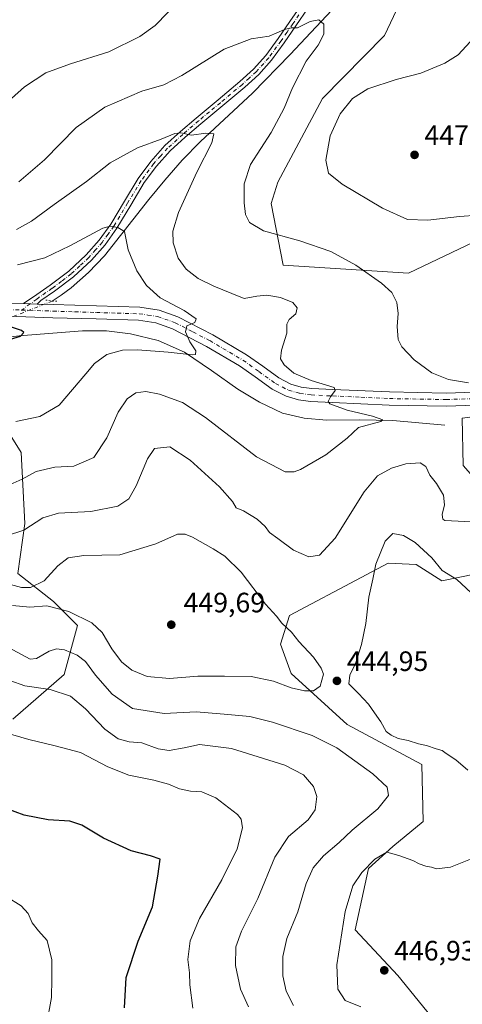
# Model space of a CAD drawing. Units: metres. Extents: x 587446 to 590905, y 4691967 to 4694324.
# Drawn here: x 589089 to 589247, y 4693149 to 4693501 of the extents above; entities that cross this region are included whole.
import ezdxf

# ---------------------------------------------------------------- set-up
doc = ezdxf.new("R2010")
doc.units = ezdxf.units.M
doc.header["$MEASUREMENT"] = 0
doc.linetypes.add('DGN Style 4', pattern=[2.6384748266838614, 1.318413404963828, -0.6592067024819142, 0.001648016756204785, -0.6592067024819142])
doc.linetypes.add('DGN Style 5', pattern=[1.1536117293433497, 0.4944050268614355, -0.6592067024819142])
for name, color, linetype, lineweight in [('Camino Cxs', 7, 'Continuous', 0), ('Camino eje', 30, 'DGN Style 4', 13), ('Comarca CxS', 21, 'Continuous', 0), ('Comunidad Autónoma CxS', 142, 'Continuous', 0), ('Corriente natural lineal', 142, 'Continuous', 13), ('Corriente natural lineal oculto', 9, 'DGN Style 4', 13), ('Cultivos herbáceos CxS', 92, 'Continuous', 0), ('Cultivos leñosos CxS', 92, 'Continuous', 0), ('Curva de nivel maestra', 30, 'Continuous', 30), ('Curva de nivel normal', 30, 'Continuous', 0), ('Matorral CxS', 135, 'Continuous', 0), ('Municipio CxS', 4, 'Continuous', 0), ('Pastizal CxS', 92, 'Continuous', 0), ('Pista no pavimentada Cxs', 111, 'Continuous', 0), ('Pista no pavimentada eje', 91, 'DGN Style 4', 0), ('Provincia CxS', 1, 'Continuous', 0), ('Puente lineal', 2, 'DGN Style 5', 0), ('Punto de cota en terreno', 7, 'Continuous', 0), ('Rótulo de punto de cota en terreno', 7, 'Continuous', 0)]:
    doc.layers.add(name, color=color, linetype=linetype, lineweight=lineweight)
doc.styles.add('Style-Arial', font='txt')

# ---------------------------------------------------------------- blocks, each defined once
blk = doc.blocks.new('*U15')
at = {"layer": 'Pastizal CxS', "color": 92, "linetype": 'Continuous', "lineweight": 0}
blk.add_polyline3d([(589081.676, 4693358.6053, 429.0883000000031), (589089.3176999995, 4693346.5493, 432.0843000000023), (589090.6319000004, 4693321.141899999, 438.8105000000069), (589088.1240999997, 4693303.3509, 443.1981999999989), (589100.9188999999, 4693293.281500001, 445.4584999999934), (589109.5069000004, 4693284.690099999, 444.4171999999963), (589104.6986999996, 4693267.1711, 437.8450000000012), (589086.3109999998, 4693251.258500001, 431.2644)], dxfattribs=at)
blk = doc.blocks.new('*U18')
at = {"layer": 'Cultivos herbáceos CxS', "color": 92, "linetype": 'Continuous', "lineweight": 0}
blk.add_polyline3d([(589507.8998999996, 4693341.4893, 449.224000000002), (589469.2543000003, 4693375.3793, 449.3084999999992), (589418.6041000001, 4693405.9235, 448.7244999999967), (589403.5538999997, 4693414.999500001, 448.5087000000058), (589399.5961999996, 4693417.386299999, 448.4501000000019), (589372.8775000004, 4693414.522500001, 447.5924999999989), (589353.1052999999, 4693415.6965, 446.8407000000007), (589316.5769999997, 4693420.250700001, 445.2302000000054), (589296.8252999998, 4693432.6599, 445.3705000000046), (589288.8819000004, 4693435.5053, 445.2461000000039), (589280.9385000002, 4693438.350500001, 445.2115000000049), (589275.1546999998, 4693435.1369, 444.9437999999937), (589260.8426999999, 4693427.1845, 444.5228999999963), (589251.1205000002, 4693421.7829, 444.004700000005), (589227.8322999999, 4693410.704700001, 442.1769000000059), (589182.9845000004, 4693413.568299999, 437.9670000000042), (589178.7015000005, 4693435.6351, 441.8214000000008), (589181.0766000003, 4693443.163899999, 442.5292999999947), (589197.0504999999, 4693473.145500001, 443.1168000000035), (589219.2465000004, 4693495.6699, 443.7372999999934), (589226.8809000002, 4693511.9003, 444.0472000000009)], dxfattribs=at)
blk = doc.blocks.new('*U19')
at = {"layer": 'Matorral CxS', "color": 135, "linetype": 'Continuous', "lineweight": 0}
for points in [[(589226.8809000002, 4693511.9003, 444.0472000000009), (589219.2465000004, 4693495.6699, 443.7372999999934), (589197.0504999999, 4693473.145500001, 443.1168000000035), (589181.0766000003, 4693443.163899999, 442.5292999999947), (589178.7015000005, 4693435.6351, 441.8214000000008), (589182.9845000004, 4693413.568299999, 437.9670000000042), (589227.8322999999, 4693410.704700001, 442.1769000000059), (589251.1205000002, 4693421.7829, 444.004700000005), (589260.8426999999, 4693427.1845, 444.5228999999963), (589275.1546999998, 4693435.1369, 444.9437999999937), (589280.9385000002, 4693438.350500001, 445.2115000000049), (589288.8819000004, 4693435.5053, 445.2461000000039), (589296.8252999998, 4693432.6599, 445.3705000000046), (589316.5769999997, 4693420.250700001, 445.2302000000054), (589353.1052999999, 4693415.6965, 446.8407000000007), (589372.8775000004, 4693414.522500001, 447.5924999999989), (589399.5961999996, 4693417.386299999, 448.4501000000019), (589403.5538999997, 4693414.999500001, 448.5087000000058), (589418.6041000001, 4693405.9235, 448.7244999999967), (589469.2543000003, 4693375.3793, 449.3084999999992), (589507.8998999996, 4693341.4893, 449.224000000002)], [(589258.7235000003, 4693360.4231, 439.3047999999981), (589247.0669, 4693358.815500001, 438.6689999999944), (589247.4687000001, 4693341.933499999, 438.5905000000057)], [(589252.1054999996, 4693303.192100001, 443.9131000000052), (589239.8318999996, 4693300.620100001, 445.5233000000007), (589230.5861000001, 4693306.562100001, 445.8016000000061), (589220.5373999998, 4693306.964299999, 445.4533999999985), (589210.9341000002, 4693301.868100001, 443.7139000000025), (589185.3120999997, 4693288.271299999, 444.3362000000052), (589182.0278000003, 4693278.0065, 445.6358000000037), (589185.8444999997, 4693267.504699999, 445.6824999999953), (589205.8833, 4693249.365499999, 443.6296000000002), (589232.6020999998, 4693235.045299999, 444.422000000006), (589233.0696999999, 4693214.665899999, 444.0292999999947), (589222.2895000001, 4693205.753699999, 444.323000000004), (589213.5160999997, 4693197.813899999, 444.6242000000057), (589208.7451, 4693175.856100001, 445.7600999999996), (589224.0126999998, 4693159.6273, 446.6569000000018), (589261.8256999999, 4693113.076300001, 444.0766000000004)], [(589086.3109999998, 4693251.258500001, 431.2644), (589104.6986999996, 4693267.1711, 437.8450000000012), (589109.5069000004, 4693284.690099999, 444.4171999999963), (589100.9188999999, 4693293.281500001, 445.4584999999934), (589088.1240999997, 4693303.3509, 443.1981999999989), (589090.6319000004, 4693321.141899999, 438.8105000000069), (589089.3176999995, 4693346.5493, 432.0843000000023), (589081.676, 4693358.6053, 429.0883000000031)]]:
    blk.add_polyline3d(points, dxfattribs=at)
blk = doc.blocks.new('5PATER')
at = {"layer": 'Matorral CxS', "linetype": 'Continuous', "lineweight": 0}
h = blk.add_hatch(color=51, dxfattribs=at)
edge = h.paths.add_edge_path()
edge.add_ellipse((0, 0), major_axis=(-0.1095731443231308, -0.1110710700762829), ratio=0.9994222409660322, start_angle=0, end_angle=360)

msp = doc.modelspace()

# ---------------------------------------------------------------- linework, layer by layer
at = {"layer": 'Camino Cxs', "color": 7, "linetype": 'Continuous', "lineweight": 0, "extrusion": (-0.0377079364247998, 0.001305570094591276, 0.9992879500010553), "elevation": -15660.14511939437, "flags": 128}
msp.add_lwpolyline([(-4710973.170570868, 426051.4525717334), (-4710973.170570868, 426046.5361288891)], dxfattribs=at)
at = {"layer": 'Camino Cxs', "color": 7, "linetype": 'Continuous', "lineweight": 0}
for points in [[(589191.9600999998, 4693505.540100001, 440.8438000000024), (589187.6101000002, 4693499.130100001, 440.1147000000056), (589183.3800999997, 4693493.030099999, 439.468399999998), (589178.9101, 4693486.870100001, 438.8907999999938), (589174.3300999999, 4693481.7401, 438.3613999999943), (589169.3000999996, 4693477.190099999, 437.7957000000025), (589161.4200999998, 4693470.620100001, 436.9263000000064), (589153.6001000004, 4693464.120100001, 435.8564999999944), (589148.0100999996, 4693459.290100001, 434.9787999999971), (589142.6201, 4693454.4001, 434.1852000000072), (589137.6901000004, 4693448.9801, 433.3126000000047), (589133.3501000004, 4693443.040100001, 432.3791999999958), (589128.5000999998, 4693435.030099999, 431.2464000000036), (589123.5701000001, 4693426.800100001, 430.1722000000009), (589119.3300999999, 4693420.870100001, 429.3236000000034), (589114.4901000002, 4693415.3201, 428.547900000005), (589108.0500999996, 4693409.420100001, 427.6739999999991), (589101.2100999998, 4693404.210100001, 426.7498999999953), (589096.3800999997, 4693400.9001, 426.2514999999985), (589095.0100999996, 4693399.640100001, 426.1533000000054), (589090.1001000004, 4693399.8101, 425.9677999999985), (589094.8800999997, 4693403.0801, 426.3564999999944), (589099.6601, 4693406.360099999, 426.9830999999977), (589106.3501000004, 4693411.450099999, 427.8301999999967), (589112.5900999998, 4693417.1801, 428.5875999999989), (589117.2500999998, 4693422.5101, 429.3717000000034), (589121.3601000002, 4693428.2501, 430.282600000006), (589126.2401000002, 4693436.390100001, 431.4438999999985), (589131.1501000002, 4693444.5001, 432.6570000000065), (589135.6401000004, 4693450.6501, 433.6300999999949), (589140.7500999998, 4693456.280099999, 434.5776999999944), (589146.2600999996, 4693461.280099999, 435.3858999999939), (589151.8901000004, 4693466.140100001, 436.1995000000024), (589159.7301000003, 4693472.6501, 437.2103999999963), (589167.5701000001, 4693479.190099999, 438.0630999999995), (589172.4501, 4693483.610099999, 438.5984999999928), (589176.8501000004, 4693488.540100001, 439.1552999999985), (589181.2200999996, 4693494.5601, 439.7765000000073), (589185.4200999998, 4693500.630100001, 440.4333000000043), (589189.7701000003, 4693507.030099999, 441.1625000000058)], [(589090.1001000004, 4693399.8101, 425.9677999999985), (589094.8800999997, 4693403.0801, 426.3564999999944), (589099.6601, 4693406.360099999, 426.9830999999977), (589106.3501000004, 4693411.450099999, 427.8301999999967), (589112.5900999998, 4693417.1801, 428.5875999999989), (589117.2500999998, 4693422.5101, 429.3717000000034), (589121.3601000002, 4693428.2501, 430.282600000006), (589126.2401000002, 4693436.390100001, 431.4438999999985), (589131.1501000002, 4693444.5001, 432.6570000000065), (589135.6401000004, 4693450.6501, 433.6300999999949), (589140.7500999998, 4693456.280099999, 434.5776999999944), (589146.2600999996, 4693461.280099999, 435.3858999999939), (589151.8901000004, 4693466.140100001, 436.1995000000024), (589159.7301000003, 4693472.6501, 437.2103999999963), (589167.5701000001, 4693479.190099999, 438.0630999999995), (589172.4501, 4693483.610099999, 438.5984999999928), (589176.8501000004, 4693488.540100001, 439.1552999999985), (589181.2200999996, 4693494.5601, 439.7765000000073), (589185.4200999998, 4693500.630100001, 440.4333000000043), (589189.7701000003, 4693507.030099999, 441.1625000000058)], [(589191.9600999998, 4693505.540100001, 440.8438000000024), (589187.6101000002, 4693499.130100001, 440.1147000000056), (589183.3800999997, 4693493.030099999, 439.468399999998), (589178.9101, 4693486.870100001, 438.8907999999938), (589174.3300999999, 4693481.7401, 438.3613999999943), (589169.3000999996, 4693477.190099999, 437.7957000000025), (589161.4200999998, 4693470.620100001, 436.9263000000064), (589153.6001000004, 4693464.120100001, 435.8564999999944), (589148.0100999996, 4693459.290100001, 434.9787999999971), (589142.6201, 4693454.4001, 434.1852000000072), (589137.6901000004, 4693448.9801, 433.3126000000047), (589133.3501000004, 4693443.040100001, 432.3791999999958), (589128.5000999998, 4693435.030099999, 431.2464000000036), (589123.5701000001, 4693426.800100001, 430.1722000000009), (589119.3300999999, 4693420.870100001, 429.3236000000034), (589114.4901000002, 4693415.3201, 428.547900000005), (589108.0500999996, 4693409.420100001, 427.6739999999991), (589101.2100999998, 4693404.210100001, 426.7498999999953), (589096.3800999997, 4693400.9001, 426.2514999999985), (589095.0100999996, 4693399.640100001, 426.1533000000054)]]:
    msp.add_polyline3d(points, dxfattribs=at)
at = {"layer": 'Camino eje', "color": 30, "linetype": 'DGN Style 4', "lineweight": 13}
msp.add_polyline3d([(589188.6901000004, 4693503.085100001, 440.6183000000019), (589186.5151000004, 4693499.880100001, 440.2707999999984), (589184.4151, 4693496.845100001, 439.9517000000051), (589182.3000999996, 4693493.795100001, 439.6208999999944), (589177.8800999997, 4693487.7051, 439.0062000000034), (589173.3901000004, 4693482.675100001, 438.4569999999949), (589170.8750999998, 4693480.4001, 438.2041000000027), (589168.4351000004, 4693478.190099999, 437.9199999999983), (589160.5751, 4693471.6351, 437.0592000000034), (589156.6651, 4693468.3851, 436.5714000000008), (589152.7451, 4693465.130100001, 436.0124999999971), (589147.1350999996, 4693460.2851, 435.1680000000051), (589141.6851000004, 4693455.340100001, 434.3699000000051), (589139.2200999996, 4693452.630100001, 433.9030999999959), (589136.6651, 4693449.815099999, 433.4600999999967), (589132.2500999998, 4693443.770099999, 432.4906000000047), (589127.3701, 4693435.710100001, 431.280899999998), (589122.4650999998, 4693427.5251, 430.1444000000047), (589120.4101, 4693424.655099999, 429.8015000000014), (589118.2901, 4693421.690099999, 429.3312000000006), (589115.9600999998, 4693419.0251, 428.9921999999933), (589113.5401, 4693416.2501, 428.5648999999976), (589110.3201000001, 4693413.300100001, 428.165599999993), (589107.2001, 4693410.4351, 427.7161000000052), (589103.7801000001, 4693407.8301, 427.2394999999961), (589100.4351000004, 4693405.2851, 426.8521000000038), (589095.6300999997, 4693401.9901, 426.2410999999993), (589094.9451000001, 4693401.360099999, 426.1968000000052), (589092.5551000005, 4693399.725099999, 426.0209000000032), (589089.5186999999, 4693397.488500001, 425.7645000000048)], dxfattribs=at)
at = {"layer": 'Comarca CxS', "color": 21, "linetype": 'Continuous', "lineweight": 0}
msp.add_3dface([(590905.0800006777, 4692011.089983064), (587474.6200006536, 4691967.309983061), (587445.7200006527, 4694280.469983038), (590875.0400006792, 4694324.24998304)], dxfattribs=at)
at = {"layer": 'Comunidad Autónoma CxS', "color": 142, "linetype": 'Continuous', "lineweight": 0}
msp.add_3dface([(590905.0800006777, 4692011.089983064), (587474.6200006536, 4691967.309983061), (587445.7200006527, 4694280.469983038), (590875.0400006792, 4694324.24998304)], dxfattribs=at)
at = {"layer": 'Corriente natural lineal', "color": 142, "linetype": 'Continuous', "lineweight": 13}
for points in [[(589234.8300999999, 4693534.170100001, 444.7801000000036), (589219.0201000003, 4693522.390100001, 442.8975000000065), (589210.3300999999, 4693514.880100001, 442.0167999999976), (589202.2500999998, 4693506.6501, 441.0642999999982), (589185.4901000002, 4693488.920100001, 439.164300000004), (589172.0500999996, 4693475.030099999, 437.6940999999933), (589153.4901000002, 4693457.7501, 434.9710999999952), (589146.9301000005, 4693451.030099999, 433.8493000000017), (589140.6901000004, 4693443.9901, 432.8162000000011), (589134.9801000003, 4693437.040100001, 431.7743000000046), (589119.1201, 4693416.920100001, 428.9841000000015), (589113.4200999998, 4693410.9001, 428.1297999999952), (589107.1501000002, 4693405.460100001, 427.2811999999976), (589103.6401000004, 4693402.800100001, 426.8004999999976), (589100.4101, 4693400.720100001, 426.4055999999982)], [(589240.9101, 4693356.380100001, 437.9363000000012), (589222.2200999996, 4693357.9801, 435.9673000000039), (589210.3601000002, 4693358.220100001, 435.0182999999961), (589198.4801000003, 4693358.170100001, 434.0400999999983), (589190.5500999996, 4693358.790100001, 433.5442999999942), (589182.7301000003, 4693360.6601, 433.1475000000065), (589174.5301000001, 4693364.5601, 432.255799999999), (589166.8601000002, 4693369.2401, 431.5727999999945), (589157.4001000002, 4693375.9001, 430.7109000000055), (589147.7301000003, 4693382.420100001, 429.7660999999935), (589138.3501000004, 4693386.610099999, 429.1021000000038), (589128.4001000002, 4693389.020099999, 428.5093000000052), (589119.8201000001, 4693390.030099999, 427.8332999999984), (589111.2500999998, 4693390.040100001, 427.1635999999999), (589088.5900999998, 4693388.2501, 425.1831999999995), (589082.9401000004, 4693387.5701, 424.6912000000011), (589077.3300999999, 4693387.350099999, 424.3362999999954), (589065.3310000002, 4693388.375700001, 423.414499999999)]]:
    msp.add_polyline3d(points, dxfattribs=at)
at = {"layer": 'Corriente natural lineal oculto', "color": 9, "linetype": 'DGN Style 4', "lineweight": 13, "extrusion": (-0.06969689105291722, -0.02770950015636413, 0.9971832965802437), "elevation": -170685.0505475708, "flags": 128}
msp.add_lwpolyline([(-4143715.918905057, 2274980.173840934), (-4143715.918905056, 2274950.817741891)], dxfattribs=at)
at = {"layer": 'Cultivos herbáceos CxS', "color": 92, "linetype": 'Continuous', "lineweight": 0}
msp.add_polyline3d([(589226.8809000002, 4693511.9003, 444.0472000000009), (589219.2465000004, 4693495.6699, 443.7372999999934), (589197.0504999999, 4693473.145500001, 443.1168000000035), (589181.0766000003, 4693443.163899999, 442.5292999999947), (589178.7015000005, 4693435.6351, 441.8214000000008), (589182.9845000004, 4693413.568299999, 437.9670000000042), (589227.8322999999, 4693410.704700001, 442.1769000000059), (589251.1205000002, 4693421.7829, 444.004700000005), (589260.8426999999, 4693427.1845, 444.5228999999963), (589275.1546999998, 4693435.1369, 444.9437999999937), (589280.9385000002, 4693438.350500001, 445.2115000000049), (589288.8819000004, 4693435.5053, 445.2461000000039), (589296.8252999998, 4693432.6599, 445.3705000000046), (589316.5769999997, 4693420.250700001, 445.2302000000054), (589353.1052999999, 4693415.6965, 446.8407000000007), (589372.8775000004, 4693414.522500001, 447.5924999999989), (589399.5961999996, 4693417.386299999, 448.4501000000019), (589403.5538999997, 4693414.999500001, 448.5087000000058), (589418.6041000001, 4693405.9235, 448.7244999999967), (589469.2543000003, 4693375.3793, 449.3084999999992), (589507.8998999996, 4693341.4893, 449.224000000002)], dxfattribs=at)
at = {"layer": 'Cultivos leñosos CxS', "color": 92, "linetype": 'Continuous', "lineweight": 0}
for points in [[(589278.0449000001, 4693364.018300001, 440.0029000000068), (589258.7235000003, 4693360.4231, 439.3047999999981), (589247.0669, 4693358.815500001, 438.6689999999944), (589247.4687000001, 4693341.933499999, 438.5905000000057), (589259.6552999998, 4693327.997300001, 439.6057000000001), (589259.6551000001, 4693313.9769, 441.8356000000058), (589252.1054999996, 4693303.192100001, 443.9131000000052), (589239.8318999996, 4693300.620100001, 445.5233000000007), (589230.5861000001, 4693306.562100001, 445.8016000000061), (589220.5373999998, 4693306.964299999, 445.4533999999985), (589210.9341000002, 4693301.868100001, 443.7139000000025), (589185.3120999997, 4693288.271299999, 444.3362000000052), (589182.0278000003, 4693278.0065, 445.6358000000037), (589185.8444999997, 4693267.504699999, 445.6824999999953), (589205.8833, 4693249.365499999, 443.6296000000002), (589232.6020999998, 4693235.045299999, 444.422000000006), (589233.0696999999, 4693214.665899999, 444.0292999999947), (589222.2895000001, 4693205.753699999, 444.323000000004), (589213.5160999997, 4693197.813899999, 444.6242000000057), (589208.7451, 4693175.856100001, 445.7600999999996), (589224.0126999998, 4693159.6273, 446.6569000000018), (589261.8256999999, 4693113.076300001, 444.0766000000004), (589284.1278999997, 4693108.074100001, 444.457899999994)], [(589247.4687000001, 4693341.933499999, 438.5905000000057), (589247.0669, 4693358.815500001, 438.6689999999944), (589258.7235000003, 4693360.4231, 439.3047999999981)], [(589261.8256999999, 4693113.076300001, 444.0766000000004), (589224.0126999998, 4693159.6273, 446.6569000000018), (589208.7451, 4693175.856100001, 445.7600999999996), (589213.5160999997, 4693197.813899999, 444.6242000000057), (589222.2895000001, 4693205.753699999, 444.323000000004), (589233.0696999999, 4693214.665899999, 444.0292999999947), (589232.6020999998, 4693235.045299999, 444.422000000006), (589205.8833, 4693249.365499999, 443.6296000000002), (589185.8444999997, 4693267.504699999, 445.6824999999953), (589182.0278000003, 4693278.0065, 445.6358000000037), (589185.3120999997, 4693288.271299999, 444.3362000000052), (589210.9341000002, 4693301.868100001, 443.7139000000025), (589220.5373999998, 4693306.964299999, 445.4533999999985), (589230.5861000001, 4693306.562100001, 445.8016000000061), (589239.8318999996, 4693300.620100001, 445.5233000000007), (589252.1054999996, 4693303.192100001, 443.9131000000052)]]:
    msp.add_polyline3d(points, dxfattribs=at)
at = {"layer": 'Curva de nivel maestra', "color": 30, "linetype": 'Continuous', "lineweight": 30, "elevation": 425, "flags": 128}
for points in [[(589081.0199999996, 4693385.8201), (589089.0300000003, 4693388.1801), (589090.2100000001, 4693389.440099999), (589089.3799999999, 4693390.140100001), (589083.0199999996, 4693392.290100001)], [(589126.2599999999, 4693147.9901), (589126.8700000001, 4693158.890100001), (589131.1799999997, 4693171.8301), (589136.29, 4693184.130100001), (589138.2100000001, 4693195.140100001), (589138.9900000002, 4693201.1601), (589135.54, 4693202.380100001), (589128.6600000003, 4693204.1801), (589118.7800000003, 4693208.620100001), (589111.0599999996, 4693213.350099999), (589106.7599999999, 4693214.7601), (589098.9299999997, 4693215.220100001), (589090.3600000005, 4693216.860099999), (589083.9299999997, 4693219.2301)]]:
    msp.add_lwpolyline(points, dxfattribs=at)
at = {"layer": 'Curva de nivel normal', "color": 30, "linetype": 'Continuous', "lineweight": 0, "flags": 128}
for points, elevation in [([(589082.4199999999, 4693470.030099999), (589090.4500000002, 4693477.340100001), (589098.0800000001, 4693482.300100001), (589106.9500000002, 4693485.5001), (589120.6200000001, 4693489.780099999), (589131.7800000003, 4693495.280099999), (589137.2800000003, 4693499.2401), (589150.8799999999, 4693513.3101)], 445), ([(589088.4800000004, 4693443.360099999), (589097.6799999997, 4693451.1801), (589109.0300000003, 4693462.720100001), (589119.2599999999, 4693470.0701), (589132.4600000001, 4693475.7401), (589140.3399999999, 4693478.040100001), (589146.7999999998, 4693481.300100001), (589161.9400000004, 4693490.720100001), (589171.6100000005, 4693494.4301), (589178, 4693495.390100001), (589183.5300000003, 4693497.860099999), (589185.9400000004, 4693498.370100001), (589188.2000000002, 4693498.420100001), (589192.6299999999, 4693500.690099999), (589195.7999999998, 4693501.300100001), (589197.6100000005, 4693499.670100001), (589197.6100000005, 4693496.130100001), (589195.5300000003, 4693492.190099999), (589191.2599999999, 4693486.4801), (589186.3499999996, 4693477.0001), (589183.3399999999, 4693469.710100001), (589178.7300000004, 4693460.920100001), (589171.3700000001, 4693449.520099999), (589169.1100000005, 4693442.590100001), (589169.04, 4693435.850099999), (589169.5499999998, 4693431.700099999), (589170.9500000002, 4693428.770099999), (589176.0099999999, 4693425.8301), (589189.04, 4693422.200099999), (589200.0300000003, 4693418.4101), (589209.0599999996, 4693413.5001), (589218.1799999997, 4693407.090100001), (589221.9400000004, 4693403.7601), (589223.7199999997, 4693400.1601), (589224.1600000003, 4693396.3201), (589223.8099999996, 4693391.640100001), (589224.1399999997, 4693386.9801), (589225.4600000001, 4693384.290100001), (589229.8600000005, 4693379.700099999), (589236.1799999997, 4693375.0801), (589242.2000000002, 4693372.620100001), (589249.3499999996, 4693371.450099999)], 440), ([(589249.9400000004, 4693493.4101), (589245.5999999996, 4693488.770099999), (589240.8099999996, 4693485.790100001), (589232.3200000003, 4693482.2301), (589223.5, 4693479.960100001), (589213.3200000003, 4693476.590100001), (589207.8300000001, 4693473.1801), (589203.4299999997, 4693467.6801), (589199.8399999999, 4693459.7501), (589198.2699999996, 4693451.0801), (589199.2599999999, 4693446.420100001), (589204.1799999997, 4693442.5001), (589218.5, 4693433.950099999), (589227.5499999998, 4693429.870100001), (589234.75, 4693429.6601), (589246.1399999997, 4693430.960100001), (589252.5999999996, 4693431.370100001)], 445), ([(589087.6299999999, 4693426.300100001), (589092.9800000004, 4693429.270099999), (589101.0599999996, 4693435.210100001), (589112.7000000002, 4693443.460100001), (589121.1600000003, 4693450.0701), (589130.9000000004, 4693455.5101), (589139.3300000001, 4693458.630100001), (589144.25, 4693460.6501), (589146.4400000004, 4693460.840100001), (589150.2800000003, 4693460.020099999), (589155.3899999997, 4693460.770099999), (589158.1699999999, 4693460.4801), (589157.5, 4693457.2301), (589152.0899999999, 4693446.850099999), (589145.6200000001, 4693432.3301), (589143.5800000001, 4693425.7301), (589143.7000000002, 4693421.5701), (589145.4800000004, 4693416.040100001), (589148.3200000003, 4693412.0801), (589152.6100000005, 4693408.7501), (589158.1900000004, 4693406.0101), (589164.6500000004, 4693403.470100001), (589169.0499999998, 4693401.630100001), (589173.5499999998, 4693402.420100001), (589177.1900000004, 4693402.770099999), (589182.0800000001, 4693402.030099999), (589186.5300000003, 4693400.1801), (589188.0599999996, 4693398.3201), (589187.5499999998, 4693396.1501), (589185.2300000004, 4693394.170100001), (589184.2800000003, 4693392.4001), (589184.3499999996, 4693389.170100001), (589182.4699999997, 4693383.100099999), (589182.0599999996, 4693380.100099999), (589183.3899999997, 4693377.880100001), (589186.9000000004, 4693374.920100001), (589193.0800000001, 4693372.3201), (589201.25, 4693369.790100001), (589201.6500000004, 4693368.690099999), (589199.9100000003, 4693366.4301), (589199.0800000001, 4693364.7501), (589199.6900000004, 4693364.0101), (589205.9199999999, 4693361.6801), (589214.9600000001, 4693359.600099999), (589218.7199999997, 4693358.200099999), (589217.9299999997, 4693357.6601), (589209.9400000004, 4693355.5001), (589205.9400000004, 4693351.630100001), (589198.2699999996, 4693345.670100001), (589189.2599999999, 4693340.4901), (589187, 4693339.610099999), (589183.7800000003, 4693339.640100001), (589173.4299999997, 4693345.040100001), (589155.2999999998, 4693359.0801), (589147, 4693364.470100001), (589138.8499999996, 4693367.420100001), (589133.9600000001, 4693368.4301), (589130.3399999999, 4693367.860099999), (589127.2800000003, 4693365.770099999), (589124.0599999996, 4693360.940099999), (589120, 4693351.800100001), (589115.2800000003, 4693344.7501), (589108.2000000002, 4693341.6801), (589101.3099999996, 4693341.2601), (589094.6799999997, 4693339.8101), (589089.7199999997, 4693337.0101), (589084.3499999996, 4693334.620100001)], 435), ([(589087.9500000002, 4693413.6601), (589097.7199999997, 4693416.170100001), (589106.7100000001, 4693420.4301), (589118.5800000001, 4693426.800100001), (589121.0899999999, 4693427.440099999), (589123.8399999999, 4693426.9801), (589126.2999999998, 4693425.520099999), (589127.5700000003, 4693419.040100001), (589130.7199999997, 4693411.520099999), (589134.1100000005, 4693406.2401), (589139.0300000003, 4693401.890100001), (589147.5899999999, 4693397.280099999), (589151.9400000004, 4693394.380100001), (589151.4100000003, 4693393.040100001), (589148.5999999996, 4693391.9001), (589148.1299999999, 4693389.700099999), (589149.6299999999, 4693386.1601), (589151.8300000001, 4693382.880100001), (589151.6299999999, 4693381.620100001), (589150.4400000004, 4693381.440099999), (589141.8399999999, 4693382.460100001), (589130.9500000002, 4693383.3201), (589125.5099999999, 4693383.210100001), (589119.9500000002, 4693381.6601), (589115.5, 4693378.4001), (589112.4199999999, 4693374.700099999), (589102.9299999997, 4693363.460100001), (589095.9500000002, 4693359.4101), (589087.4199999999, 4693357.600099999)], 430), ([(589249.9299999997, 4693321.8301), (589245.5999999996, 4693322.0001), (589240.8799999999, 4693322.270099999), (589240.1100000005, 4693322.7301), (589239.9000000004, 4693324.4001), (589240.7699999996, 4693327.9101), (589240.3200000003, 4693331.3101), (589237.9199999999, 4693335.520099999), (589235.54, 4693338.420100001), (589234.0099999999, 4693341.610099999), (589232.0800000001, 4693342.9101), (589226.8700000001, 4693342.5601), (589221.75, 4693340.960100001), (589216.79, 4693338.280099999), (589211.9800000004, 4693332.4801), (589201.5999999996, 4693315.9901), (589196.0599999996, 4693309.840100001), (589192.2400000002, 4693309.290100001), (589186.7599999999, 4693311.600099999), (589181.0800000001, 4693315.850099999), (589178.1600000003, 4693317.920100001), (589176.5800000001, 4693320.120100001), (589173.7599999999, 4693322.780099999), (589168.8700000001, 4693325.710100001), (589166.2599999999, 4693326.7601), (589164.9100000003, 4693329.0801), (589160.29, 4693334.290100001), (589149.79, 4693343.870100001), (589142.4500000002, 4693348.600099999), (589136.9600000001, 4693348.0001), (589134.4800000004, 4693344.2601), (589130.4699999997, 4693334.690099999), (589127.8099999996, 4693329.960100001), (589123.8700000001, 4693327.3201), (589114.2599999999, 4693325.420100001), (589102.6600000003, 4693324.8301), (589097.0599999996, 4693323.210100001), (589090.2800000003, 4693318.7601), (589084.1200000001, 4693316.770099999)], 440), ([(589147.9500000002, 4693317.420100001), (589145.2100000001, 4693317.340100001), (589137.4800000004, 4693313.9001), (589124.6399999997, 4693310.020099999), (589111.7699999996, 4693309.700099999), (589106.0700000003, 4693308.920100001), (589102.4299999997, 4693306.090100001), (589097.5199999996, 4693300.620100001), (589092.7000000002, 4693298.3301), (589089.4100000003, 4693298.2601), (589077.8200000003, 4693301.360099999)], 445), ([(589086.2300000004, 4693291.8201), (589092.4500000002, 4693291.270099999), (589098.5499999998, 4693291.7301), (589106.3300000001, 4693289.7301), (589114.6200000001, 4693285.640100001), (589118.25, 4693282.2401), (589121.7199999997, 4693276.370100001), (589125.2400000002, 4693271.7301), (589128.8600000005, 4693268.690099999), (589134.3799999999, 4693266.440099999), (589142.4100000003, 4693265.8101), (589152.4500000002, 4693266.5601), (589162.0700000003, 4693266.550100001), (589171.6100000005, 4693266.420100001), (589179.6200000001, 4693264.770099999), (589185.8300000001, 4693262.470100001), (589190.6200000001, 4693261.3101), (589193.8399999999, 4693261.3201), (589196.2300000004, 4693262.960100001), (589197.4800000004, 4693267.2501), (589196.5999999996, 4693269.440099999), (589193.8300000001, 4693273.3301), (589188.6600000003, 4693279.040100001), (589186.0599999996, 4693282.340100001), (589182.5599999996, 4693285.5601), (589180.6100000005, 4693288.0601), (589176.6699999999, 4693292.340100001), (589167.9500000002, 4693303.780099999), (589162.1699999999, 4693309.440099999), (589157.9400000004, 4693312.110099999), (589150.5899999999, 4693316.280099999), (589147.9500000002, 4693317.420100001)], 445), ([(589251.9299999997, 4693294.890100001), (589245.1799999997, 4693301.200099999), (589239.9400000004, 4693304.390100001), (589236.2100000001, 4693308.880100001), (589230.2800000003, 4693314.390100001), (589226.0199999996, 4693316.840100001), (589222.2599999999, 4693317.640100001), (589219.5, 4693314.8201), (589216.1399999997, 4693306.690099999), (589215.0599999996, 4693301.2401), (589213.6600000003, 4693294.840100001), (589212.6399999997, 4693285.4801), (589211.0599999996, 4693277.9001), (589208.9199999999, 4693271.100099999), (589206.8300000001, 4693267.0001), (589206.54, 4693263.800100001), (589209.9199999999, 4693260.4301), (589213.5999999996, 4693256.540100001), (589215.6399999997, 4693253.5001), (589218.0199999996, 4693250.2401), (589219.8300000001, 4693246.780099999), (589221.6600000003, 4693245.540100001), (589224.1500000004, 4693244.340100001), (589227.7199999997, 4693243.5701), (589231.4900000002, 4693242.350099999), (589234.2699999996, 4693241.800100001), (589237.7100000001, 4693240.5701), (589239.8600000005, 4693240.040100001), (589241.3700000001, 4693238.9001), (589244.8399999999, 4693236.700099999), (589249.0800000001, 4693232.940099999)], 445), ([(589081.5800000001, 4693278.530099999), (589092.5499999998, 4693272.7301), (589094.79, 4693272.940099999), (589099.3099999996, 4693275.5101), (589101.9900000002, 4693276.4101), (589104.7800000003, 4693275.9901), (589109.3600000005, 4693274.130100001), (589112.3300000001, 4693271.8101), (589115.8600000005, 4693266.9801), (589121.8600000005, 4693260.1801), (589129.1900000004, 4693254.9801), (589140.4600000001, 4693253.300100001), (589151.8799999999, 4693253.860099999), (589161.9800000004, 4693253.040100001), (589171.0899999999, 4693252.1501), (589179.2100000001, 4693250.170100001), (589193.4199999999, 4693245.420100001), (589202.1900000004, 4693240.940099999), (589215.0700000003, 4693231.6601), (589220.1900000004, 4693226.9101), (589220.6500000004, 4693223.9001), (589216.8799999999, 4693219.1501), (589207.7000000002, 4693211.5001), (589203.0899999999, 4693207.1601), (589197.4600000001, 4693202.380100001), (589193.7300000004, 4693198.040100001), (589191.3099999996, 4693192.440099999), (589188.3200000003, 4693182.340100001), (589184.3799999999, 4693172.780099999), (589182.8700000001, 4693166.390100001), (589182.9000000004, 4693159.4301), (589184.1500000004, 4693154.030099999), (589186.7000000002, 4693148.890100001)], 440), ([(589079.79, 4693266.950099999), (589090.6399999997, 4693263.140100001), (589099.6399999997, 4693261.8101), (589106.9000000004, 4693259.4001), (589112.3399999999, 4693254.9101), (589119.2400000002, 4693247.640100001), (589123.9500000002, 4693244.140100001), (589127.9500000002, 4693243.170100001), (589132.4800000004, 4693242.720100001), (589138.3600000005, 4693240.590100001), (589142.2300000004, 4693239.9901), (589147.5999999996, 4693240.940099999), (589153.1399999997, 4693242.110099999), (589164.5499999998, 4693240.7301), (589183.6200000001, 4693234.7601), (589190.29, 4693231.3201), (589193.8700000001, 4693227.120100001), (589195.04, 4693223.550100001), (589194.5, 4693218.790100001), (589191.9900000002, 4693215.2501), (589184.9600000001, 4693209.3101), (589180.0800000001, 4693201.920100001), (589174.0099999999, 4693187.130100001), (589168.1200000001, 4693175.4801), (589166.1200000001, 4693169.780099999), (589165.9500000002, 4693163.140100001), (589167.7999999998, 4693154.6601), (589170.5800000001, 4693148.3201)], 435), ([(589082.6799999997, 4693246.670100001), (589092.0099999999, 4693244.0101), (589101.4600000001, 4693241.6501), (589110.4900000002, 4693239.2601), (589120.2699999996, 4693234.120100001), (589127.79, 4693231.1501), (589136.7800000003, 4693229.380100001), (589141.9900000002, 4693228.020099999), (589145.9600000001, 4693226.360099999), (589149.9400000004, 4693225.4901), (589153.9400000004, 4693225.2301), (589159, 4693223.0701), (589166.6500000004, 4693217.1601), (589167.9800000004, 4693215.5001), (589168.4900000002, 4693212.340100001), (589166.5700000003, 4693204.860099999), (589161.1299999999, 4693193.7301), (589153.1600000003, 4693179.9001), (589149.7599999999, 4693171.9101), (589148.9600000001, 4693165.2601), (589149.5, 4693160.4901), (589149.6799999997, 4693156.2301), (589150.6900000004, 4693147.890100001)], 430), ([(589250.5999999996, 4693201.4001), (589242.8300000001, 4693198.2601), (589237.9000000004, 4693197.6801), (589236.0599999996, 4693198.2601), (589234.0800000001, 4693198.620100001), (589231.6500000004, 4693199.520099999), (589229.4500000002, 4693200.710100001), (589224.3899999997, 4693202.5101), (589220.1500000004, 4693203.6501), (589215.7999999998, 4693201.140100001), (589211.1799999997, 4693196.350099999), (589207.9199999999, 4693191.630100001), (589205.1600000003, 4693182.440099999), (589202.2000000002, 4693163.440099999), (589202.6299999999, 4693154.690099999), (589205.2199999997, 4693150.640100001), (589210.8300000001, 4693148.3201)], 445), ([(589083.9699999997, 4693187.8101), (589089.3099999996, 4693184.470100001), (589091.7599999999, 4693181.7401), (589093.29, 4693178.350099999), (589095.5700000003, 4693175.5601), (589098.5800000001, 4693172.100099999), (589100.3399999999, 4693165.1801), (589100.25, 4693158.4301), (589100.2000000002, 4693151.7401), (589098.3200000003, 4693141.940099999)], 420)]:
    msp.add_lwpolyline(points, dxfattribs=dict(at, elevation=elevation))
at = {"layer": 'Matorral CxS', "color": 135, "linetype": 'Continuous', "lineweight": 0}
for points in [[(589226.8809000002, 4693511.9003, 444.0472000000009), (589219.2465000004, 4693495.6699, 443.7372999999934), (589197.0504999999, 4693473.145500001, 443.1168000000035), (589181.0766000003, 4693443.163899999, 442.5292999999947), (589178.7015000005, 4693435.6351, 441.8214000000008), (589182.9845000004, 4693413.568299999, 437.9670000000042), (589227.8322999999, 4693410.704700001, 442.1769000000059), (589251.1205000002, 4693421.7829, 444.004700000005), (589260.8426999999, 4693427.1845, 444.5228999999963), (589275.1546999998, 4693435.1369, 444.9437999999937), (589280.9385000002, 4693438.350500001, 445.2115000000049), (589288.8819000004, 4693435.5053, 445.2461000000039), (589296.8252999998, 4693432.6599, 445.3705000000046), (589316.5769999997, 4693420.250700001, 445.2302000000054), (589353.1052999999, 4693415.6965, 446.8407000000007), (589372.8775000004, 4693414.522500001, 447.5924999999989), (589399.5961999996, 4693417.386299999, 448.4501000000019), (589403.5538999997, 4693414.999500001, 448.5087000000058), (589418.6041000001, 4693405.9235, 448.7244999999967), (589469.2543000003, 4693375.3793, 449.3084999999992), (589507.8998999996, 4693341.4893, 449.224000000002)], [(589278.0449000001, 4693364.018300001, 440.0029000000068), (589258.7235000003, 4693360.4231, 439.3047999999981), (589247.0669, 4693358.815500001, 438.6689999999944), (589247.4687000001, 4693341.933499999, 438.5905000000057), (589259.6552999998, 4693327.997300001, 439.6057000000001), (589259.6551000001, 4693313.9769, 441.8356000000058), (589252.1054999996, 4693303.192100001, 443.9131000000052), (589239.8318999996, 4693300.620100001, 445.5233000000007), (589230.5861000001, 4693306.562100001, 445.8016000000061), (589220.5373999998, 4693306.964299999, 445.4533999999985), (589210.9341000002, 4693301.868100001, 443.7139000000025), (589185.3120999997, 4693288.271299999, 444.3362000000052), (589182.0278000003, 4693278.0065, 445.6358000000037), (589185.8444999997, 4693267.504699999, 445.6824999999953), (589205.8833, 4693249.365499999, 443.6296000000002), (589232.6020999998, 4693235.045299999, 444.422000000006), (589233.0696999999, 4693214.665899999, 444.0292999999947), (589222.2895000001, 4693205.753699999, 444.323000000004), (589213.5160999997, 4693197.813899999, 444.6242000000057), (589208.7451, 4693175.856100001, 445.7600999999996), (589224.0126999998, 4693159.6273, 446.6569000000018), (589261.8256999999, 4693113.076300001, 444.0766000000004), (589284.1278999997, 4693108.074100001, 444.457899999994)], [(589081.676, 4693358.6053, 429.0883000000031), (589089.3176999995, 4693346.5493, 432.0843000000023), (589090.6319000004, 4693321.141899999, 438.8105000000069), (589088.1240999997, 4693303.3509, 443.1981999999989), (589100.9188999999, 4693293.281500001, 445.4584999999934), (589109.5069000004, 4693284.690099999, 444.4171999999963), (589104.6986999996, 4693267.1711, 437.8450000000012), (589086.3109999998, 4693251.258500001, 431.2644)]]:
    msp.add_polyline3d(points, dxfattribs=at)
at = {"layer": 'Municipio CxS', "color": 4, "linetype": 'Continuous', "lineweight": 0}
msp.add_3dface([(590905.0800006777, 4692011.089983064), (587474.6200006536, 4691967.309983061), (587445.7200006527, 4694280.469983038), (590875.0400006792, 4694324.24998304)], dxfattribs=at)
at = {"layer": 'Pastizal CxS', "color": 92, "linetype": 'Continuous', "lineweight": 0}
msp.add_polyline3d([(589081.676, 4693358.6053, 429.0883000000031), (589089.3176999995, 4693346.5493, 432.0843000000023), (589090.6319000004, 4693321.141899999, 438.8105000000069), (589088.1240999997, 4693303.3509, 443.1981999999989), (589100.9188999999, 4693293.281500001, 445.4584999999934), (589109.5069000004, 4693284.690099999, 444.4171999999963), (589104.6986999996, 4693267.1711, 437.8450000000012), (589086.3109999998, 4693251.258500001, 431.2644)], dxfattribs=at)
at = {"layer": 'Pista no pavimentada Cxs', "color": 111, "linetype": 'Continuous', "lineweight": 0, "extrusion": (-0.0377079364247998, 0.001305570094591276, 0.9992879500010553), "elevation": -15660.14511939437, "flags": 128}
msp.add_lwpolyline([(-4710973.170570868, 426051.4525717334), (-4710973.170570868, 426046.5361288891)], dxfattribs=at)
at = {"layer": 'Pista no pavimentada Cxs', "color": 111, "linetype": 'Continuous', "lineweight": 0}
for points in [[(588963.1700999998, 4693413.420100001, 416.4955000000046), (588967.4801000003, 4693414.710100001, 416.9609999999957), (588980.8800999997, 4693418.6501, 418.2602000000043), (588988.7301000003, 4693420.040100001, 419.122199999998), (588996.6201, 4693419.670100001, 419.8337999999931), (589004.9001000002, 4693417.960100001, 420.5749999999971), (589013.1300999997, 4693415.770099999, 421.3488000000071), (589028.6201, 4693411.110099999, 422.8074999999953), (589044.1101000002, 4693406.4901, 423.5329000000056), (589053.2001, 4693403.840100001, 423.9229999999953), (589062.3901000004, 4693401.610099999, 424.3157999999967), (589068.6201, 4693400.790100001, 424.7743000000046), (589084.7200999996, 4693399.9901, 425.8007999999973), (589090.1001000004, 4693399.8101, 425.9677999999985)], [(589084.7200999996, 4693399.9901, 425.8007999999973), (589090.1001000004, 4693399.8101, 425.9677999999985), (589095.0100999996, 4693399.640100001, 426.1533000000054), (589100.8101000004, 4693399.450099999, 426.5200999999943), (589116.2701000003, 4693398.9801, 427.6903000000021), (589131.7301000003, 4693398.4901, 428.8271999999997), (589138.6700999998, 4693397.470100001, 429.4254999999976), (589145.3601000002, 4693395.100099999, 430.068299999999), (589157.9001000002, 4693388.600099999, 430.8742999999959), (589169.9301000005, 4693381.530099999, 432.2118000000046), (589175.7401000002, 4693377.420100001, 433.1301999999997), (589181.5000999998, 4693373.2301, 433.9192000000039), (589185.8000999996, 4693371.030099999, 434.4143999999943), (589189.5000999998, 4693369.970100001, 434.7351000000053), (589193.2600999996, 4693369.460100001, 434.9786000000022), (589200.8400999998, 4693369.110099999, 435.3919000000024), (589221.1001000004, 4693368.200099999, 436.749100000001), (589241.3601000002, 4693367.8301, 438.6242000000057), (589251.2401000002, 4693368.130100001, 439.5213999999978)], [(589095.0100999996, 4693399.640100001, 426.1533000000054), (589100.8101000004, 4693399.450099999, 426.5200999999943), (589116.2701000003, 4693398.9801, 427.6903000000021), (589131.7301000003, 4693398.4901, 428.8271999999997), (589138.6700999998, 4693397.470100001, 429.4254999999976), (589145.3601000002, 4693395.100099999, 430.068299999999), (589157.9001000002, 4693388.600099999, 430.8742999999959), (589169.9301000005, 4693381.530099999, 432.2118000000046), (589175.7401000002, 4693377.420100001, 433.1301999999997), (589181.5000999998, 4693373.2301, 433.9192000000039), (589185.8000999996, 4693371.030099999, 434.4143999999943), (589189.5000999998, 4693369.970100001, 434.7351000000053), (589193.2600999996, 4693369.460100001, 434.9786000000022), (589200.8400999998, 4693369.110099999, 435.3919000000024), (589221.1001000004, 4693368.200099999, 436.749100000001), (589241.3601000002, 4693367.8301, 438.6242000000057), (589251.2401000002, 4693368.130100001, 439.5213999999978)], [(589251.6501000002, 4693363.460100001, 439.228099999993), (589241.3800999997, 4693363.1501, 438.4253000000026), (589220.9501, 4693363.520099999, 436.5457000000025), (589200.6300999997, 4693364.440099999, 434.9959999999992), (589192.8400999998, 4693364.800100001, 434.4811000000045), (589188.5401, 4693365.380100001, 434.1622999999963), (589184.0800999999, 4693366.6601, 433.8518999999943), (589179.0500999996, 4693369.2301, 433.4305000000023), (589173.0100999996, 4693373.620100001, 432.8188999999985), (589167.3901000004, 4693377.600099999, 432.178899999999), (589155.6401000004, 4693384.5101, 430.75), (589143.4901000002, 4693390.800100001, 429.6257000000041), (589137.5301000001, 4693392.9101, 429.2014999999956), (589131.3101000004, 4693393.8201, 428.6937999999937), (589116.1300999997, 4693394.3101, 427.6195000000008), (589100.6601, 4693394.770099999, 426.4333999999944), (589084.5201000003, 4693395.3201, 425.3632999999973)], [(589251.6501000002, 4693363.460100001, 439.228099999993), (589241.3800999997, 4693363.1501, 438.4253000000026), (589220.9501, 4693363.520099999, 436.5457000000025), (589200.6300999997, 4693364.440099999, 434.9959999999992), (589192.8400999998, 4693364.800100001, 434.4811000000045), (589188.5401, 4693365.380100001, 434.1622999999963), (589184.0800999999, 4693366.6601, 433.8518999999943), (589179.0500999996, 4693369.2301, 433.4305000000023), (589173.0100999996, 4693373.620100001, 432.8188999999985), (589167.3901000004, 4693377.600099999, 432.178899999999), (589155.6401000004, 4693384.5101, 430.75), (589143.4901000002, 4693390.800100001, 429.6257000000041), (589137.5301000001, 4693392.9101, 429.2014999999956), (589131.3101000004, 4693393.8201, 428.6937999999937), (589116.1300999997, 4693394.3101, 427.6195000000008), (589100.6601, 4693394.770099999, 426.4333999999944), (589084.5201000003, 4693395.3201, 425.3632999999973)]]:
    msp.add_polyline3d(points, dxfattribs=at)
at = {"layer": 'Pista no pavimentada eje', "color": 91, "linetype": 'DGN Style 4', "lineweight": 0}
for points in [[(588957.3822999997, 4693409.2481, 415.8932000000059), (588962.0525000002, 4693410.7147, 416.3384999999981), (588966.1562999999, 4693411.871300001, 416.7161999999953), (588968.1451000003, 4693412.465100001, 416.9159999999974), (588974.7150999998, 4693414.4001, 417.4959999999992), (588981.4151, 4693416.370100001, 418.1863000000012), (588984.9550999999, 4693417.0001, 418.5555000000023), (588988.8800999997, 4693417.6951, 418.9692000000068), (588996.3251, 4693417.345100001, 419.6582000000053), (589000.4650999998, 4693416.4901, 420.0568000000058), (589004.3601000002, 4693415.6801, 420.4259000000021), (589008.4751000004, 4693414.585100001, 420.8065000000061), (589012.4951, 4693413.520099999, 421.1526000000013), (589027.9451000001, 4693408.870100001, 422.4775999999983), (589043.4501, 4693404.245100001, 423.3050999999978), (589052.5950999996, 4693401.5801, 423.6068999999989), (589057.1901000004, 4693400.465100001, 423.9052999999985), (589061.9600999998, 4693399.3051, 424.1986000000034), (589065.2950999998, 4693398.870100001, 424.3852000000043), (589068.4101, 4693398.460100001, 424.5469000000012), (589084.6201, 4693397.655099999, 425.4793999999966), (589087.3101000004, 4693397.565099999, 425.6539000000049), (589089.5186999999, 4693397.488500001, 425.7645000000048)], [(589089.5186999999, 4693397.488500001, 425.7645000000048), (589097.8350999998, 4693397.2051, 426.286500000002), (589100.7351000002, 4693397.110099999, 426.4937999999966), (589108.4700999996, 4693396.880100001, 427.0813000000053), (589116.2001, 4693396.645099999, 427.6680000000051), (589123.7901, 4693396.4001, 428.1855000000069), (589131.5201000003, 4693396.155099999, 428.7296000000061), (589134.6300999997, 4693395.700099999, 428.9936000000016), (589138.1001000004, 4693395.190099999, 429.3062000000064), (589144.4250999996, 4693392.950099999, 429.7740999999951), (589150.6951000001, 4693389.700099999, 430.2697999999946), (589156.7701000003, 4693386.5551, 430.8157000000065), (589168.6601, 4693379.565099999, 432.1659999999974), (589174.3750999998, 4693375.520099999, 432.9299000000028), (589180.2751000002, 4693371.2301, 433.6033000000025), (589184.9401000004, 4693368.845100001, 434.1061999999947), (589189.0201000003, 4693367.675100001, 434.324099999998), (589193.0500999996, 4693367.130100001, 434.5651000000071), (589200.7351000002, 4693366.7751, 435.0843000000023), (589210.8651000002, 4693366.3201, 435.8024000000005), (589221.0251000002, 4693365.860099999, 436.6114999999991), (589241.3701, 4693365.4901, 438.4707000000053), (589251.4451000001, 4693365.795100001, 439.2958999999974)]]:
    msp.add_polyline3d(points, dxfattribs=at)
at = {"layer": 'Provincia CxS', "color": 1, "linetype": 'Continuous', "lineweight": 0}
msp.add_3dface([(590905.0800006777, 4692011.089983064), (587474.6200006536, 4691967.309983061), (587445.7200006527, 4694280.469983038), (590875.0400006792, 4694324.24998304)], dxfattribs=at)
at = {"layer": 'Puente lineal', "color": 2, "linetype": 'DGN Style 5', "lineweight": 0, "extrusion": (-0.0701901938666016, -0.02475575645989616, 0.9972263981699778), "elevation": -157112.4396298777, "flags": 128}
msp.add_lwpolyline([(-4230230.90516642, 2110808.461985425), (-4230229.832330647, 2110810.517666437), (-4230229.010918875, 2110812.576034614)], dxfattribs=at)

# ---------------------------------------------------------------- block references
at = {"layer": 'Cultivos herbáceos CxS', "color": 92, "linetype": 'Continuous', "lineweight": 0}
msp.add_blockref('*U18', (0, 0), dxfattribs=at)
at = {"layer": 'Matorral CxS', "color": 135, "linetype": 'Continuous', "lineweight": 0}
msp.add_blockref('*U19', (0, 0), dxfattribs=at)
at = {"layer": 'Pastizal CxS', "color": 92, "linetype": 'Continuous', "lineweight": 0}
msp.add_blockref('*U15', (0, 0), dxfattribs=at)
at = {"layer": 'Punto de cota en terreno', "color": 7, "linetype": 'Continuous', "lineweight": 0, "xscale": 10, "yscale": 10, "zscale": 10}
for p in [(589230.0300000003, 4693452.980000001, 447.5), (589143, 4693285, 449.6900000000023), (589202.2599999999, 4693264.92, 444.9499999999971), (589219.1900000004, 4693161.42, 446.929999999993)]:
    msp.add_blockref('5PATER', p, dxfattribs=at)

# ---------------------------------------------------------------- texts
at = {"layer": 'Rótulo de punto de cota en terreno', "color": 7, "linetype": 'Continuous', "lineweight": 0, "style": 'Style-Arial'}
for s, p in [('447,5', (589233.5577999996, 4693456.5078)), ('449,69', (589147.4096999997, 4693289.409700001)), ('444,95', (589205.7878000002, 4693268.447799999)), ('446,93', (589222.7177999998, 4693164.947799999))]:
    msp.add_text(s, height=7.000000000000002, dxfattribs=at).set_placement(p)

doc.saveas('drawing.dxf')
